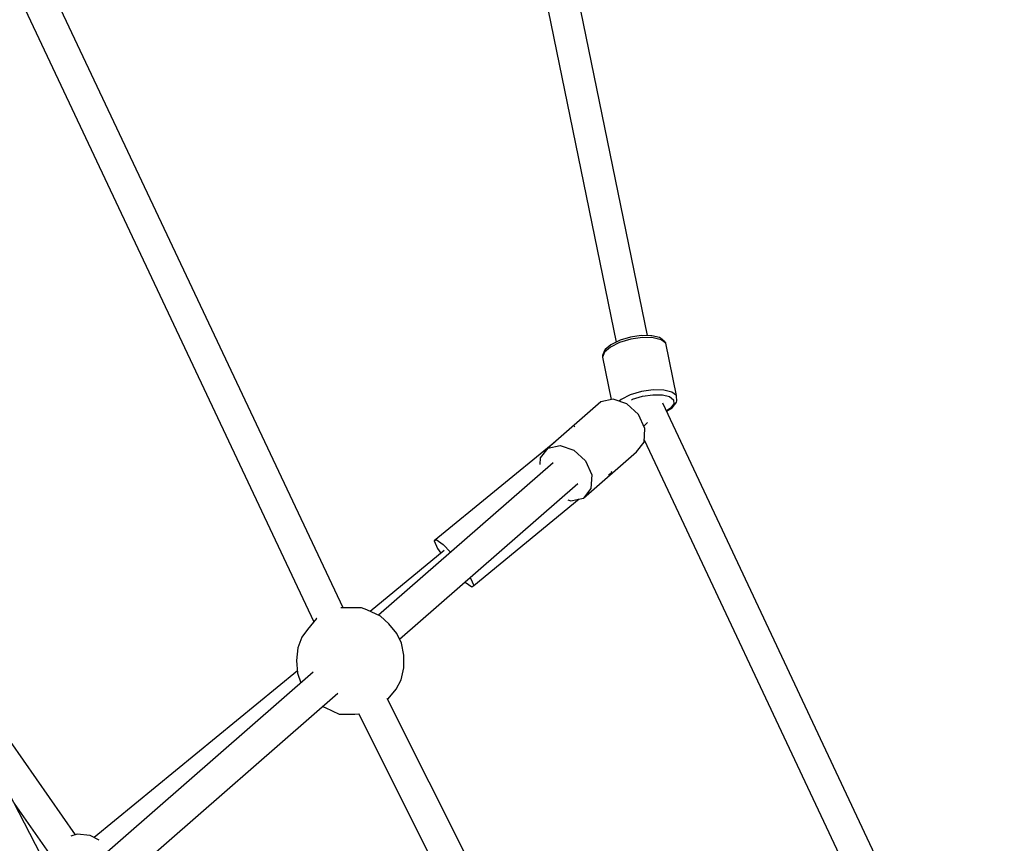
# Model space of a CAD drawing. Units: millimetres. Extents: x -11099 to 6513, y -6969 to 11058.
# Drawn here: x 2882 to 3427, y 3624 to 4079 of the extents above; entities that cross this region are included whole.
import ezdxf

# ---------------------------------------------------------------- set-up
doc = ezdxf.new("R2010")
doc.units = ezdxf.units.MM
doc.layers.add('MEGA JUMBO_RZUT', color=7, linetype='Continuous')
doc.layers.add('PV-B17D', color=7, linetype='Continuous')

# ---------------------------------------------------------------- blocks, each defined once
blk = doc.blocks.new('zw$A4AF')
at = {"layer": 'MEGA JUMBO_RZUT'}
for p, q in [((10208.32, 2847.95), (10138.37, 3188.65)), ((10120.82, 3186.47), (10191.05, 2844.39)), ((10039.87, 2697.45), (9861.99, 3074.52)), ((9845.84, 3066.71), (10023.7, 2689.68)), ((9875.51, 2555.1), (9693.61, 2906.19)), ((10193.18, 2845.43), (10188.49, 2843.14)), ((10199.08, 2845.93), (10192.87, 2844.08)), ((10198.89, 2847.13), (10193.18, 2845.43)), ((10204.85, 2848), (10198.89, 2847.13)), ((10205.56, 2846.87), (10199.08, 2845.93)), ((10210.25, 2847.92), (10204.85, 2848)), ((10211.45, 2846.79), (10205.56, 2846.87)), ((10210.69, 2847.9), (10210.25, 2847.92)), ((10214.98, 2846.85), (10210.69, 2847.9)), ((10215.93, 2845.69), (10211.45, 2846.79)), ((10215.49, 2846.53), (10214.98, 2846.85)), ((10217.93, 2844.6), (10215.49, 2846.53)), ((10218.41, 2843.72), (10215.93, 2845.69)), ((10184.55, 2839.74), (10183.52, 2837.04)), ((10187.77, 2841.59), (10184.47, 2838.78)), ((10184.91, 2840.24), (10184.55, 2839.74)), ((10188.06, 2842.93), (10184.91, 2840.24)), ((10192.87, 2844.08), (10187.77, 2841.59)), ((10188.49, 2843.14), (10188.06, 2842.93)), ((10218.31, 2844.04), (10217.93, 2844.6)), ((10218.41, 2843.72), (10218.31, 2844.04)), ((10224.35, 2814.8), (10218.41, 2843.72)), ((10183.52, 2837.04), (10183.38, 2836.37)), ((10183.38, 2836.37), (10183.42, 2836.03)), ((10184.47, 2838.78), (10183.42, 2836.03)), ((10183.42, 2836.03), (10188.23, 2812.61)), ((10211.5, 2817.95), (10205.02, 2817.01)), ((10217.38, 2817.87), (10211.5, 2817.95)), ((10221.87, 2816.77), (10217.38, 2817.87)), ((10189.32, 2812.86), (10182.47, 2811.29)), ((10196.98, 2810.33), (10189.32, 2812.86)), ((10193.71, 2812.67), (10192.65, 2811.76)), ((10198.81, 2815.16), (10193.71, 2812.67)), ((10205.02, 2817.01), (10198.81, 2815.16)), ((10199.4, 2812.48), (10200.09, 2812.82)), ((10200.09, 2812.82), (10205.61, 2814.46)), ((10205.61, 2814.46), (10211.38, 2815.3)), ((10211.38, 2815.3), (10216.6, 2815.22)), ((10216.6, 2815.22), (10220.59, 2814.24)), ((10220.59, 2814.24), (10222.8, 2812.49)), ((10224.35, 2814.8), (10221.87, 2816.77)), ((10222.8, 2812.49), (10222.92, 2810.21)), ((10224.38, 2814.46), (10224.35, 2814.8)), ((10224.53, 2811.89), (10224.38, 2814.46)), ((10182.47, 2811.29), (10153.09, 2785.66)), ((10203.4, 2804.36), (10196.98, 2810.33)), ((10395.25, 2431.17), (10216.79, 2810.68)), ((10220.96, 2807.7), (10218.83, 2806.35)), ((10218.93, 2806.12), (10221.9, 2808)), ((10222.92, 2810.21), (10220.96, 2807.7)), ((10221.9, 2808), (10224.02, 2810.7)), ((10224.02, 2810.7), (10224.4, 2811.24)), ((10224.4, 2811.24), (10224.53, 2811.89)), ((10206.86, 2796.56), (10203.4, 2804.36)), ((10167.83, 2797.82), (10167.75, 2797.76)), ((10168.14, 2797.59), (10167.83, 2797.82)), ((10206.25, 2797.93), (10208.43, 2799.83)), ((10206.43, 2789.02), (10206.86, 2796.56)), ((10206.51, 2790.4), (10379.01, 2423.56)), ((10156.96, 2789.04), (10090.31, 2734.4)), ((10153.09, 2785.66), (10148.89, 2780.4)), ((10153.09, 2785.66), (10159.94, 2787.23)), ((10159.94, 2787.23), (10167.6, 2784.7)), ((10167.6, 2784.7), (10174.02, 2778.73)), ((10202.22, 2783.76), (10206.43, 2789.02)), ((10148.89, 2780.4), (10148.67, 2776.6)), ((10172.84, 2758.13), (10202.22, 2783.76)), ((10156.17, 2777.68), (10059.44, 2693.32)), ((10174.02, 2778.73), (10177.47, 2770.93)), ((10177.47, 2770.93), (10177.04, 2763.39)), ((10186.72, 2770.84), (10188.6, 2772.38)), ((10188.6, 2772.38), (10188.45, 2772.73)), ((10071.09, 2680.03), (10169.76, 2766.1)), ((10177.04, 2763.39), (10172.84, 2758.13)), ((10112.2, 2709.75), (10170.58, 2757.61)), ((10165.99, 2756.55), (10172.84, 2758.13)), ((10164.18, 2757.15), (10165.99, 2756.55)), ((10090.31, 2734.4), (10091.43, 2735.18)), ((10090.31, 2734.4), (10092.12, 2730.31)), ((10091.43, 2735.18), (10095.18, 2732.45)), ((10092.12, 2730.31), (10093.97, 2727.58)), ((10095.18, 2732.45), (10099.38, 2728.15)), ((10095.8, 2729.08), (10054.79, 2695.46)), ((10110.18, 2714.13), (10110.39, 2713.83)), ((10110.39, 2713.83), (10112.2, 2709.75)), ((9891.84, 2571.91), (9795.5, 2709.53)), ((10107.36, 2711.67), (10111.08, 2708.96)), ((10111.08, 2708.96), (10112.2, 2709.75)), ((10046.9, 2697.4), (10038.6, 2697.45)), ((10049.96, 2697.36), (10046.9, 2697.4)), ((10052.96, 2696.31), (10049.96, 2697.36)), ((10060.48, 2692.84), (10052.96, 2696.31)), ((10065.24, 2688.51), (10060.48, 2692.84)), ((10025.15, 2691.42), (10020.16, 2685.44)), ((10025.29, 2691.49), (10025.15, 2691.42)), ((10069.53, 2683.16), (10065.24, 2688.51)), ((10016.95, 2681.22), (10014.8, 2675.23)), ((10020.16, 2685.44), (10016.95, 2681.22)), ((10072.16, 2677.88), (10069.53, 2683.16)), ((10073.54, 2671.25), (10072.16, 2677.88)), ((10014.8, 2675.23), (10014.01, 2668.27)), ((10073.47, 2664.16), (10073.54, 2671.25)), ((10014.01, 2668.27), (10014.67, 2661.3)), ((10023.31, 2661.8), (9896.25, 2550.97)), ((10014.56, 2662.48), (9902.16, 2570.32)), ((10014.67, 2661.3), (10016.5, 2655.86)), ((10071.98, 2657.58), (10073.47, 2664.16)), ((10069.25, 2652.38), (10071.98, 2657.58)), ((9907.89, 2537.68), (10036.9, 2650.22)), ((10064.86, 2647.05), (10069.25, 2652.38)), ((10287.51, 2202.36), (10064.3, 2647.26)), ((10064.54, 2646.77), (10064.86, 2647.05)), ((10028.53, 2642.91), (10029.85, 2642.22)), ((10029.85, 2642.22), (10037.74, 2638.62)), ((10037.74, 2638.62), (10046.36, 2638.57)), ((10046.36, 2638.57), (10048.4, 2638.87)), ((10048.32, 2639.05), (10271.59, 2194)), ((9857.86, 2589.18), (9877.24, 2561.49)), ((9892.64, 2572.14), (9889.16, 2571.15)), ((9899.85, 2571.47), (9892.64, 2572.14)), ((9904.84, 2568.99), (9899.85, 2571.47))]:
    blk.add_line(p, q, dxfattribs=at)
blk.add_circle((6746.39, 0), 6746.39, dxfattribs=at)

msp = doc.modelspace()

# ---------------------------------------------------------------- linework, layer by layer
at = {"layer": 'PV-B17D', "extrusion": (0.000235401, -0.00038414, 1)}
msp.add_circle((-236.5, 1056.63, -0.46), 6750, dxfattribs=at)

# ---------------------------------------------------------------- block references
msp.add_blockref('zw$A4AF', (-6979.28, 1056.63))

doc.saveas('drawing.dxf')
